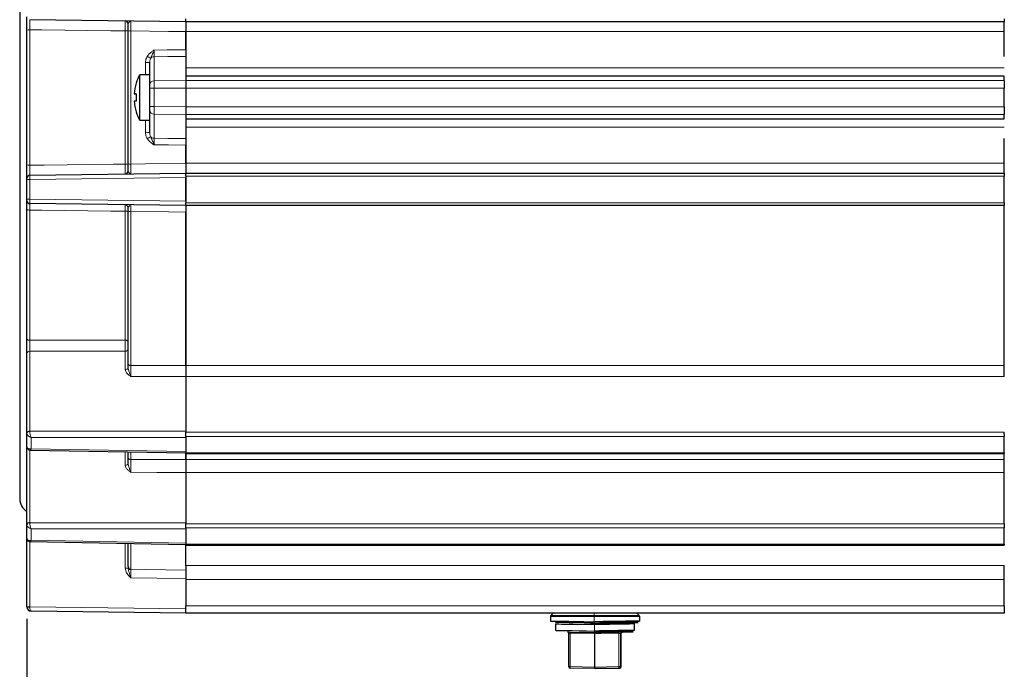
# Model space of a CAD drawing. Units: inches. Extents: x 0.7 to 33.3, y 0.7 to 21.3.
# Drawn here: x 5.6 to 10.7, y 4.1 to 7.5 of the extents above; entities that cross this region are included whole.
import ezdxf

# ---------------------------------------------------------------- set-up
doc = ezdxf.new("R2010")
doc.units = ezdxf.units.IN
doc.header["$MEASUREMENT"] = 0
doc.header["$PDSIZE"] = -1
doc.layers.add('1', color=7, linetype='Continuous')
doc.styles.add('SLDTEXTSTYLE0', font='TXT', dxfattribs={"width": 0.7})
doc.dimstyles.new('SLDDIMSTYLE0', dxfattribs={"dimtxt": 0.253255, "dimasz": 0.125, "dimexe": 0, "dimexo": 0.0625, "dimgap": 0.063314, "dimtad": 0, "dimtih": 1, "dimtoh": 1, "dimdec": 1, "dimlfac": 1.333333, "dimrnd": 1e-09, "dimzin": 12, "dimdsep": 46, "dimtxsty": 'SLDTEXTSTYLE0', "dimsah": 1, "dimcen": 0.09, "dimadec": 0, "dimazin": 3, "dimtfac": 1, "dimtdec": 1, "dimtofl": 0, "dimtmove": 0, "dimatfit": 3, "dimfxl": 1, "dimfrac": 2, "dimtolj": 1, "dimtzin": 12, "dimarcsym": 0})

# ---------------------------------------------------------------- blocks, each defined once
blk = doc.blocks.new('_D')
at = {"layer": '1', "color": 0, "lineweight": -2}
for p, q in [((5.6605, 4.3949), (5.6605, 3.0857)), ((11.7355, 4.3853), (11.7355, 3.0857)), ((5.9605, 3.0857), (7.6309, 3.0857)), ((11.4355, 3.0857), (9.5598, 3.0857))]:
    blk.add_line(p, q, dxfattribs=at)
at = {"layer": '1', "color": 0}
for points in [[(5.9605, 3.1357), (5.9605, 3.0357), (5.6605, 3.0857)], [(11.4355, 3.0357), (11.4355, 3.1357), (11.7355, 3.0857)]]:
    blk.add_solid(points, dxfattribs=at)
at = {"layer": 'Defpoints', "color": 0}
for p in [(5.6605, 4.4574), (11.7355, 4.4478), (11.7355, 3.0857)]:
    blk.add_point(p, dxfattribs=at)
at = {"layer": '1', "color": 0, "insert": (8.5954, 3.2123), "char_height": 0.253255, "attachment_point": 2, "style": 'SLDTEXTSTYLE0'}
blk.add_mtext('\\A1;8.1in [206mm]', dxfattribs=at)

msp = doc.modelspace()

# ---------------------------------------------------------------- linework, layer by layer
at = {"color": 7, "linetype": 'Continuous', "lineweight": 25}
for p, q in [((5.623, 9.1905), (5.623, 5.0205)), ((6.4874, 7.4993), (5.6753, 7.5099)), ((6.4874, 7.4993), (6.4874, 7.5143)), ((10.7474, 7.4993), (6.4874, 7.4993)), ((6.4874, 7.4993), (6.4874, 7.448)), ((10.7474, 7.5143), (10.7474, 7.4993)), ((10.7474, 7.448), (10.7474, 7.4993)), ((5.6605, 6.7555), (5.6605, 7.4556)), ((6.1874, 6.7615), (6.1874, 7.4496)), ((6.4874, 7.3533), (6.4874, 7.448)), ((6.4874, 7.448), (6.4874, 7.319)), ((10.7474, 7.3189), (10.7474, 7.448)), ((6.2999, 7.223), (6.2999, 7.2885)), ((6.4874, 7.3189), (6.4874, 7.1935)), ((6.2999, 7.2233), (6.2474, 7.2233)), ((6.2474, 7.1061), (6.2474, 7.2233)), ((6.2999, 7.1728), (6.2999, 7.223)), ((6.4874, 7.218), (10.7474, 7.218)), ((6.4874, 7.216), (6.4874, 7.1935)), ((6.4874, 7.1935), (6.4874, 7.1546)), ((10.7474, 7.1935), (10.7474, 7.216)), ((10.7474, 7.1935), (10.7474, 7.1546)), ((6.2188, 7.1244), (6.2298, 7.1244)), ((6.2999, 7.1533), (6.2999, 7.1728)), ((6.2999, 7.1061), (6.2999, 7.1559)), ((6.4874, 7.1546), (6.4874, 7.0565)), ((6.4874, 7.1546), (6.4874, 7.0565)), ((10.7474, 7.0565), (10.7474, 7.1546)), ((6.2474, 6.9878), (6.2474, 7.1061)), ((6.2999, 7.0552), (6.2999, 7.1061)), ((6.2999, 7.0383), (6.2999, 7.0578)), ((6.2999, 6.9881), (6.2999, 7.0383)), ((6.4874, 7.0565), (6.4874, 7.0176)), ((10.7474, 7.0565), (10.7474, 7.0176)), ((6.2474, 6.9878), (6.2999, 6.9878)), ((6.2999, 6.9225), (6.2999, 6.9881)), ((6.4874, 7.0176), (6.4874, 6.8922)), ((6.4874, 7.0176), (6.4874, 6.9951)), ((10.7474, 6.993), (6.4874, 6.993)), ((10.7474, 6.9951), (10.7474, 7.0176)), ((6.4874, 6.8921), (6.4874, 6.7631)), ((10.7474, 6.7631), (10.7474, 6.8922)), ((6.4874, 6.7631), (6.4874, 6.8578)), ((6.4874, 6.7631), (6.4874, 6.7118)), ((10.7474, 6.7118), (10.7474, 6.7631)), ((5.6605, 6.6787), (5.6605, 6.6862)), ((5.6605, 6.5762), (5.6605, 6.6787)), ((5.6753, 6.7012), (6.4874, 6.7118)), ((6.4874, 6.7118), (10.7474, 6.7118)), ((6.4874, 6.6968), (6.4874, 6.7118)), ((6.4874, 6.6968), (6.4874, 6.558)), ((6.4874, 6.5655), (6.4874, 6.6893)), ((10.7474, 6.7118), (10.7474, 6.6968)), ((10.7474, 6.558), (10.7474, 6.6968)), ((5.6605, 6.5687), (5.6605, 6.5762)), ((5.6605, 5.851), (5.6605, 6.5242)), ((6.4874, 6.543), (5.6753, 6.5537)), ((6.1874, 6.5163), (6.1874, 6.5322)), ((6.1874, 5.7202), (6.1874, 6.5163)), ((6.4874, 6.543), (6.4874, 6.558)), ((10.7474, 6.543), (6.4874, 6.543)), ((6.4874, 6.543), (6.4874, 5.7121)), ((6.4874, 5.7121), (6.4874, 6.509)), ((10.7474, 6.558), (10.7474, 6.543)), ((10.7474, 5.7121), (10.7474, 6.543)), ((5.6605, 5.3592), (5.6605, 5.7752)), ((6.4874, 5.7121), (6.4874, 5.6548)), ((10.7474, 5.6548), (10.7474, 5.7121)), ((6.4874, 5.6548), (6.4874, 5.3698)), ((5.6605, 5.2893), (5.6605, 5.3592)), ((6.4874, 5.3688), (6.4874, 5.3645)), ((6.4874, 5.3433), (6.4874, 5.3645)), ((6.4874, 5.3433), (6.4874, 5.2584)), ((10.7474, 5.3538), (10.7474, 5.3645)), ((10.7474, 5.3538), (10.7474, 5.3433)), ((10.7474, 5.2584), (10.7474, 5.3433)), ((5.6605, 5.2766), (5.6605, 5.286)), ((5.6605, 4.8835), (5.6605, 5.2766)), ((5.6773, 5.2722), (6.4874, 5.2572)), ((6.1874, 5.2341), (6.1874, 5.2627)), ((6.4874, 5.254), (6.4874, 5.2584)), ((6.4874, 5.2223), (6.4874, 5.2572)), ((6.4874, 5.2572), (6.4874, 5.2223)), ((6.4874, 5.254), (10.7474, 5.254)), ((10.7474, 5.2584), (10.7474, 5.254)), ((10.7474, 5.2223), (10.7474, 5.2541)), ((6.1874, 5.2088), (6.1874, 5.2088)), ((6.1874, 5.2088), (6.1874, 5.2088)), ((6.4874, 5.2223), (6.4874, 5.156)), ((10.7474, 5.156), (10.7474, 5.2223)), ((6.4874, 5.156), (6.4874, 4.8888)), ((10.7474, 4.8888), (10.7474, 5.156)), ((5.6605, 4.8136), (5.6605, 4.8834)), ((6.4874, 4.8676), (6.4874, 4.8888)), ((10.7474, 4.8888), (10.7474, 4.8676)), ((6.4874, 4.8676), (6.4874, 4.7827)), ((10.7474, 4.7827), (10.7474, 4.8676)), ((5.6605, 4.4574), (5.6605, 4.7975)), ((5.6773, 4.7964), (6.4874, 4.7814)), ((6.1874, 4.6669), (6.1874, 4.787)), ((6.4874, 4.7783), (6.4874, 4.7827)), ((6.4874, 4.7783), (10.7474, 4.7783)), ((6.4874, 4.6726), (6.4874, 4.7783)), ((10.7474, 4.7827), (10.7474, 4.7783)), ((6.4874, 4.6726), (6.4874, 4.5984)), ((10.7474, 4.5984), (10.7474, 4.6726)), ((6.4874, 4.5984), (6.4874, 4.4618)), ((10.7474, 4.4618), (10.7474, 4.5984)), ((6.4874, 4.4243), (6.4874, 4.4618)), ((10.7474, 4.4618), (10.7474, 4.4243)), ((5.6605, 4.4574), (5.6753, 4.4574)), ((5.6605, 4.4573), (5.6605, 4.4574)), ((6.4874, 4.4243), (5.6827, 4.4348)), ((10.7474, 4.4243), (6.4874, 4.4243)), ((8.3999, 4.4243), (8.3871, 4.4115)), ((8.8477, 4.4115), (8.8349, 4.4243)), ((8.3849, 4.4062), (8.3849, 4.3832)), ((8.4115, 4.368), (8.4115, 4.3347)), ((8.5937, 4.3721), (8.6177, 4.3717)), ((8.6135, 4.3718), (8.6137, 4.3718)), ((8.8232, 4.3347), (8.8232, 4.368)), ((8.8499, 4.3832), (8.8499, 4.4062)), ((8.481, 4.1459), (8.481, 4.3187)), ((8.4881, 4.3259), (8.6149, 4.3237)), ((8.6149, 4.3237), (8.614, 4.3237)), ((8.6149, 4.3237), (8.7418, 4.3259)), ((8.6151, 4.3162), (8.6151, 4.1437)), ((8.7537, 4.1459), (8.7537, 4.3187)), ((8.6152, 4.1362), (8.4884, 4.1384)), ((8.7421, 4.1384), (8.6152, 4.1362)), ((8.6196, 4.1362), (8.6152, 4.1362)), ((8.6196, 4.1362), (8.7464, 4.1384))]:
    msp.add_line(p, q, dxfattribs=at)
at = {"color": 8, "linetype": 'Continuous', "lineweight": 18}
for p, q in [((5.6753, 7.4579), (5.6753, 6.7532)), ((6.1726, 6.7595), (6.1726, 7.4516)), ((6.2022, 7.4517), (6.2022, 6.7594)), ((10.7474, 7.448), (6.4874, 7.448)), ((6.2777, 7.2233), (6.2777, 7.2869)), ((6.3221, 7.3176), (6.3221, 7.1923)), ((6.4874, 7.2602), (10.7474, 7.2602)), ((6.3221, 7.1923), (6.4874, 7.1935)), ((10.7474, 7.216), (6.4874, 7.216)), ((6.4874, 7.1935), (10.7474, 7.1935)), ((6.2999, 7.1533), (6.3221, 7.1533)), ((6.4874, 7.1546), (6.3221, 7.1533)), ((6.3221, 7.1533), (6.3221, 7.0578)), ((10.7474, 7.1546), (6.4874, 7.1546)), ((6.2999, 7.0578), (6.3221, 7.0578)), ((6.3221, 7.0578), (6.4874, 7.0565)), ((6.4874, 7.0565), (10.7474, 7.0565)), ((6.2777, 6.9242), (6.2777, 6.9878)), ((6.4874, 7.0176), (6.3221, 7.0188)), ((6.3221, 7.0188), (6.3221, 6.8935)), ((10.7474, 7.0176), (6.4874, 7.0176)), ((6.4874, 6.9951), (10.7474, 6.9951)), ((10.7474, 6.9509), (6.4874, 6.9509)), ((6.4874, 6.7631), (10.7474, 6.7631)), ((5.6605, 6.6787), (5.6753, 6.6787)), ((6.4874, 6.6893), (5.6753, 6.6787)), ((5.6753, 6.6787), (5.6753, 6.5762)), ((10.7474, 6.6968), (6.4874, 6.6968)), ((5.6605, 6.5762), (5.6753, 6.5762)), ((5.6753, 6.5762), (6.4874, 6.5655)), ((5.6753, 6.5203), (5.6753, 5.8427)), ((6.1726, 5.8434), (6.1726, 6.5139)), ((6.2022, 6.5126), (6.2022, 5.7117)), ((6.4874, 6.558), (10.7474, 6.558)), ((5.6753, 5.7858), (5.6753, 5.3698)), ((6.1726, 5.6907), (6.1726, 5.7866)), ((6.4874, 5.7121), (10.7474, 5.7121)), ((10.7474, 5.6548), (6.4874, 5.6548)), ((5.6753, 5.3698), (6.4874, 5.3698)), ((5.6753, 5.3698), (5.6753, 5.3696)), ((6.4874, 5.338), (5.6827, 5.338)), ((5.6827, 5.338), (5.6827, 5.2787)), ((6.4874, 5.3645), (10.7474, 5.3645)), ((10.7474, 5.3433), (6.4874, 5.3433)), ((5.6827, 5.2787), (6.4874, 5.2638)), ((5.6753, 5.2724), (5.6753, 4.8941)), ((6.1726, 5.1926), (6.1726, 5.263)), ((6.2022, 5.2625), (6.2022, 5.2226)), ((6.4874, 5.2584), (10.7474, 5.2584)), ((6.4874, 5.2223), (10.7474, 5.2223)), ((10.7474, 5.156), (6.4874, 5.156)), ((5.6753, 4.8941), (6.4874, 4.8941)), ((5.6753, 4.8941), (5.6753, 4.8939)), ((6.4874, 4.8888), (10.7474, 4.8888)), ((6.4874, 4.8622), (5.6827, 4.8622)), ((5.6827, 4.8622), (5.6827, 4.8029)), ((10.7474, 4.8676), (6.4874, 4.8676)), ((5.6605, 4.7975), (5.672, 4.7975)), ((5.6753, 4.7975), (5.6753, 4.4574)), ((5.6827, 4.8029), (6.4874, 4.788)), ((6.1726, 4.6587), (6.1726, 4.7872)), ((6.2022, 4.7867), (6.2022, 4.6519)), ((6.4874, 4.7827), (10.7474, 4.7827)), ((10.7474, 4.6726), (6.4874, 4.6726)), ((6.1726, 4.6587), (6.1874, 4.6587)), ((10.7474, 4.5984), (6.4874, 4.5984)), ((6.4874, 4.4618), (10.7474, 4.4618)), ((5.6753, 4.4574), (6.4874, 4.4468)), ((5.6753, 4.4574), (5.6753, 4.4571)), ((8.3871, 4.4115), (8.6134, 4.4115)), ((8.6136, 4.4243), (8.6134, 4.4115)), ((8.6134, 4.4115), (8.8477, 4.4115)), ((8.6134, 4.4062), (8.3849, 4.4062)), ((8.8499, 4.4062), (8.6134, 4.4062)), ((8.6134, 4.4062), (8.6134, 4.3793)), ((8.6138, 4.3643), (8.6138, 4.3312)), ((8.6151, 4.3162), (8.4882, 4.3184)), ((8.4882, 4.3184), (8.4882, 4.1459)), ((8.742, 4.3184), (8.6151, 4.3162)), ((8.742, 4.1459), (8.742, 4.3184)), ((8.7495, 4.3187), (8.7495, 4.1459)), ((8.7537, 4.3187), (8.7495, 4.3187)), ((8.7568, 4.3262), (8.7611, 4.3262)), ((8.481, 4.1459), (8.4882, 4.1459)), ((8.4882, 4.1459), (8.6151, 4.1437)), ((8.6151, 4.1437), (8.742, 4.1459)), ((8.742, 4.1459), (8.7495, 4.1459)), ((8.7464, 4.1384), (8.7421, 4.1384)), ((8.7495, 4.1459), (8.7537, 4.1459))]:
    msp.add_line(p, q, dxfattribs=at)
at = {"color": 8, "linetype": 'Continuous', "lineweight": 18, "flags": 128}
for points in [[(6.1726, 7.4516), (6.0974, 7.4525), (5.7375, 7.4571), (5.6753, 7.4579)], [(6.4874, 7.448), (6.3974, 7.4492), (6.2022, 7.4517)], [(6.3221, 7.352), (6.3899, 7.3526), (6.3935, 7.3526), (6.4874, 7.3533)], [(6.4874, 7.3189), (6.3935, 7.3181), (6.3221, 7.3176)], [(6.3221, 6.8935), (6.3935, 6.893), (6.4874, 6.8922)], [(6.4874, 6.8578), (6.3974, 6.8585), (6.3935, 6.8585), (6.3221, 6.8591)], [(5.6753, 6.7532), (5.7505, 6.7541), (6.1104, 6.7587), (6.1726, 6.7595)], [(6.2022, 6.7594), (6.2774, 6.7604), (6.4874, 6.7631)], [(6.1726, 6.5139), (6.0974, 6.5149), (5.7374, 6.5195), (5.6753, 6.5203)], [(6.4874, 6.509), (6.3974, 6.5101), (6.2022, 6.5126)], [(5.6605, 5.851), (5.6608, 5.8494), (5.6616, 5.8479), (5.663, 5.8464), (5.6648, 5.8452), (5.6671, 5.8441), (5.6696, 5.8434), (5.6724, 5.8429), (5.6753, 5.8427)], [(5.6753, 5.8427), (5.7505, 5.8428), (6.1104, 5.8433), (6.1726, 5.8434)], [(6.1726, 5.8434), (6.1755, 5.8432), (6.1782, 5.8428), (6.1808, 5.842), (6.183, 5.8409), (6.1849, 5.8397), (6.1862, 5.8383), (6.1871, 5.8367), (6.1874, 5.8351)], [(6.1726, 5.7866), (5.9235, 5.7862), (5.6753, 5.7858)], [(6.1874, 5.7202), (6.1877, 5.7186), (6.1885, 5.717), (6.1899, 5.7155), (6.1917, 5.7143), (6.1939, 5.7132), (6.1965, 5.7124), (6.1993, 5.7119), (6.2022, 5.7117)], [(6.2022, 5.7117), (6.2774, 5.7118), (6.4874, 5.7121)], [(6.4874, 5.6548), (6.337, 5.6546), (6.2022, 5.6544)], [(6.2022, 5.2226), (6.2774, 5.2225), (6.4874, 5.2223)], [(6.4874, 5.156), (6.3366, 5.1561), (6.2022, 5.1563)], [(6.2022, 4.6519), (6.2774, 4.651), (6.4874, 4.6484)], [(6.4874, 4.6034), (6.3368, 4.6053), (6.2022, 4.607)], [(8.742, 4.3184), (8.7419, 4.3199), (8.7419, 4.3213), (8.7419, 4.3226), (8.7419, 4.3237), (8.7419, 4.3247), (8.7418, 4.3254), (8.7418, 4.3258), (8.7418, 4.3259)], [(8.742, 4.1459), (8.742, 4.1445), (8.742, 4.1431), (8.742, 4.1418), (8.7421, 4.1406), (8.7421, 4.1397), (8.7421, 4.139), (8.7421, 4.1386), (8.7421, 4.1384)]]:
    msp.add_lwpolyline(points, dxfattribs=at)
at = {"color": 7, "linetype": 'Continuous', "lineweight": 25, "flags": 128}
msp.add_lwpolyline([(6.2298, 7.1806), (6.2295, 7.1806), (6.2293, 7.1806), (6.2291, 7.1806), (6.2291, 7.1805), (6.2291, 7.1805), (6.2293, 7.1805), (6.2295, 7.1805), (6.2298, 7.1805)], dxfattribs=at)
at = {"color": 7, "linetype": 'Continuous', "lineweight": 25}
for centre, radius, start, end in [((6.1724, 7.4884), 0.015, 0, 89.25), ((6.4634, 7.1056), 0.2454, 162.2018, 175.6174), ((6.4634, 7.1055), 0.2454, 162.2018, 175.6174), ((6.4635, 7.1055), 0.2461, 151.4129, 162.2553), ((6.2325, 6.7768), 0.3479, 90.4455, 92.2621), ((6.4634, 7.1059), 0.2344, 175.4114, 184.5886), ((6.2325, 6.7393), 0.3479, 90.4455, 92.2621), ((6.4634, 7.1056), 0.2454, 184.3826, 197.7982), ((6.2297, 7.0284), 0.0022, 86.8064, 106.6314), ((6.4635, 7.1055), 0.2461, 197.7447, 208.5871), ((6.1724, 6.7227), 0.015, 270.75, 0), ((5.6755, 6.6862), 0.015, 90.75, 180), ((5.6755, 6.5687), 0.015, 180, 269.25), ((6.1724, 6.5322), 0.015, 0, 89.25), ((5.6736, 5.3566), 0.0133, 82.5121, 168.7253), ((5.6735, 5.3565), 0.0133, 82.286, 168.252), ((5.7017, 5.0205), 0.0788, 180, 238.4119), ((5.6736, 4.8809), 0.0133, 82.5121, 168.7253), ((5.6735, 4.8807), 0.0133, 82.286, 168.252), ((6.2024, 4.6669), 0.015, 180.0305, 269.2815), ((5.6716, 4.7424), 0.2853, 267.7634, 270.7366), ((5.683, 4.4573), 0.0225, 180, 269.25), ((8.3924, 4.4062), 0.0075, 135, 180), ((8.8424, 4.4062), 0.0075, 360, 45), ((11.4222, -147.6783), 152.0685, 90.979269, 91.058186), ((8.4735, 4.3187), 0.0075, 359.9979, 65.1041), ((8.4885, 4.1459), 0.0075, 179.9959, 268.9957), ((8.7462, 4.1459), 0.0075, 271.0043, 0.0041)]:
    msp.add_arc(centre, radius, start, end, dxfattribs=at)
at = {"color": 8, "linetype": 'Continuous', "lineweight": 18}
for centre, radius, start, end in [((5.6717, 7.4325), 0.0257, 82.0015, 115.9092), ((6.1761, 7.4775), 0.0262, 262.1358, 295.4069), ((6.1986, 7.424), 0.028, 82.6205, 113.6311), ((6.2831, 7.363), 0.0763, 265.8891, 282.663), ((6.3688, 7.4405), 0.1453, 235.8755, 243.8077), ((6.322, 7.2937), 0.0239, 89.7994, 136.4577), ((6.3209, 7.1712), 0.0211, 86.8636, 175.6662), ((6.3209, 7.0399), 0.0211, 184.3338, 273.1364), ((6.2831, 6.8481), 0.0763, 77.337, 94.1109), ((6.3688, 6.7706), 0.1453, 116.1923, 124.1245), ((6.322, 6.9174), 0.0239, 223.5423, 270.2006), ((5.6717, 6.7786), 0.0257, 244.0908, 277.9985), ((6.1761, 6.7336), 0.0262, 64.5931, 97.8642), ((6.1986, 6.7871), 0.028, 246.3689, 277.3795), ((5.6719, 6.5375), 0.0175, 229.44, 281.2272), ((6.176, 6.4968), 0.0174, 49.1693, 101.2717), ((6.1987, 6.5306), 0.0183, 231.6796, 280.835), ((6.1743, 5.7998), 0.0133, 262.5121, 348.7253), ((5.6736, 5.7726), 0.0133, 82.5121, 168.7253), ((6.1743, 5.7039), 0.0133, 262.5121, 348.7253), ((5.6689, 5.2765), 0.00838, 141.3185, 178.9562), ((6.2008, 5.236), 0.0136, 188.4079, 275.9189), ((6.1743, 5.2058), 0.0133, 262.5121, 348.7253), ((8.9397, 4.4065), 0.3263, 179.1257, 180.0569), ((8.4341, 4.3213), 0.0542, 357.022, 4.9513), ((8.757, 4.3187), 0.0075, 91.0043, 180.0041), ((8.7612, 4.3187), 0.0075, 91.0043, 180.0041), ((8.5424, 4.1431), 0.0542, 177.022, 184.9513), ((8.742, 4.1459), 0.0075, 271.0043, 0.0041)]:
    msp.add_arc(centre, radius, start, end, dxfattribs=at)
for centre, major_axis, ratio, start_param, end_param in [((6.3224, 7.1533), (-0.0002, 0.045), 0.006545, 0.523624, 1.570722), ((6.3224, 7.0578), (0.0002, 0.045), 0.006545, 1.570871, 2.617969), ((5.6755, 6.6787), (-0.0002, 0.0225), 0.008725, 0.000038, 1.570663), ((5.6755, 6.5762), (0.0002, 0.0225), 0.008725, 1.57093, 3.141555), ((5.683, 5.3539), (0.0217, -0.0093), 0.645635, 3.412143, 4.96985), ((5.683, 5.3539), (-0.0056, 0.0225), 0.237426, 0.739739, 2.297446), ((5.683, 5.2946), (0.0217, 0.0092), 0.640871, 2.876344, 4.43405), ((5.683, 5.2946), (0.0059, 0.0224), 0.220104, 3.2007, 3.980816), ((5.683, 4.8782), (0.0217, -0.0093), 0.645635, 3.412143, 4.96985), ((5.683, 4.8782), (-0.0056, 0.0225), 0.237426, 0.739739, 2.297446), ((5.683, 4.8188), (0.0217, 0.0092), 0.640871, 2.876344, 4.43405), ((5.683, 4.8188), (0.0059, 0.0224), 0.220104, 3.195504, 3.980816), ((5.683, 4.4573), (0.0003, 0.0225), 0.342059, 1.583886, 3.141593), ((8.6174, 4.3643), (0.2059, -0.0037), 0.000311, 4.260369, 4.695172), ((8.6174, 4.3793), (0.2325, -0.0039), 0.000291, 4.651255, 4.695171), ((8.6172, 4.3718), (0.2134, 0.0037), 0.000301, 4.73022, 6.530632), ((8.4885, 4.3184), (0.0075, -0.00026), 0.0006, 3.124391, 4.677734), ((8.7418, 4.3259), (0.015, 0.0003), 0.000301, 0.017218, 1.570561), ((8.742, 4.3184), (0.0075, 0.00026), 0.0006, 0.017202, 1.570545)]:
    msp.add_ellipse(centre, major_axis=major_axis, ratio=ratio, start_param=start_param, end_param=end_param, dxfattribs=at)
at = {"color": 7, "linetype": 'Continuous', "lineweight": 25}
for centre, major_axis, ratio, start_param, end_param in [((8.6174, 4.3793), (0.2325, -0.0039), 0.000291, 3.141598, 4.651255), ((8.6175, 4.3718), (0.2134, -0.0037), 0.000301, 1.625795, 2.884436), ((8.6174, 4.3643), (0.2059, -0.0037), 0.000311, 3.141598, 4.260369), ((8.6174, 4.3793), (0.2325, 0.0039), 0.000291, 4.808586, 7.8712), ((8.6175, 4.3718), (0.225, 0.0039), 0.000301, 4.729025, 7.871781), ((8.6172, 4.3718), (0.2134, 0.0037), 0.000301, 0.247447, 1.587401), ((8.6174, 4.3312), (0.2059, -0.0035), 0.00029, 3.141598, 4.695171), ((8.4886, 4.3259), (0.015, -0.0003), 0.000301, 3.124375, 4.677718), ((8.6174, 4.3312), (0.2059, 0.0035), 0.00029, 4.729607, 7.8712), ((8.6175, 4.3237), (0.1984, 0.0035), 0.000301, 4.728947, 7.871859), ((8.6149, 4.3162), (0, 0.0075), 0.017222, 4.712694, 6.283185), ((8.6152, 4.1437), (0, 0.0075), 0.017222, 1.571101, 3.141593)]:
    msp.add_ellipse(centre, major_axis=major_axis, ratio=ratio, start_param=start_param, end_param=end_param, dxfattribs=at)
for points, knots in [([(5.6605, 7.4556), (5.6605, 7.4564), (5.6605, 7.4638), (5.6605, 7.4784), (5.6605, 7.4974), (5.6605, 7.5126), (5.6605, 7.5229), (5.6605, 7.5243), (5.6605, 7.5249)], [0, 0, 0, 0, 0.023358, 0.218676, 0.413984, 0.609307, 0.804654, 1, 1, 1, 1]), ([(6.1874, 7.4496), (6.1874, 7.4564), (6.1874, 7.47), (6.1874, 7.4823), (6.1874, 7.4884)], [0, 0, 0, 0, 0.501716, 1, 1, 1, 1]), ([(6.4874, 7.4993), (6.4874, 7.4988), (6.4874, 7.4978), (6.4874, 7.49), (6.4874, 7.4786), (6.4874, 7.464), (6.4874, 7.4535), (6.4874, 7.448)], [0, 0, 0, 0, 0.197279, 0.394559, 0.591816, 0.789058, 1, 1, 1, 1]), ([(6.4874, 7.3533), (6.4874, 7.3484), (6.4874, 7.3384), (6.4874, 7.3264), (6.4874, 7.3212), (6.4874, 7.3189)], [0, 0, 0, 0, 0.356341, 0.712683, 1, 1, 1, 1]), ([(6.4874, 6.8922), (6.4874, 6.8892), (6.4874, 6.8833), (6.4874, 6.8707), (6.4874, 6.8618), (6.4874, 6.8578)], [0, 0, 0, 0, 0.356341, 0.712682, 1, 1, 1, 1]), ([(5.6605, 6.6862), (5.6605, 6.6862), (5.6605, 6.6863), (5.6605, 6.6893), (5.6605, 6.7), (5.6605, 6.7158), (5.6605, 6.7352), (5.6605, 6.7487), (5.6605, 6.7555)], [0, 0, 0, 0, 0.023358, 0.218676, 0.413984, 0.609307, 0.804654, 1, 1, 1, 1]), ([(6.1874, 6.7227), (6.1874, 6.7288), (6.1874, 6.7411), (6.1874, 6.7547), (6.1874, 6.7615)], [0, 0, 0, 0, 0.498284, 1, 1, 1, 1]), ([(6.4874, 6.7631), (6.4874, 6.758), (6.4874, 6.7478), (6.4874, 6.7334), (6.4874, 6.7217), (6.4874, 6.7135), (6.4874, 6.7124), (6.4874, 6.7118)], [0, 0, 0, 0, 0.197279, 0.394559, 0.591816, 0.789058, 1, 1, 1, 1]), ([(5.6605, 6.5242), (5.6605, 6.5298), (5.6605, 6.5418), (5.6605, 6.5563), (5.6605, 6.5667), (5.6605, 6.568), (5.6605, 6.5687)], [0, 0, 0, 0, 0.227304, 0.48486, 0.74243, 1, 1, 1, 1]), ([(6.4874, 6.543), (6.4874, 6.5425), (6.4874, 6.5416), (6.4874, 6.5338), (6.4874, 6.5227), (6.4874, 6.5134), (6.4874, 6.509)], [0, 0, 0, 0, 0.254422, 0.508844, 0.763252, 1, 1, 1, 1]), ([(5.6605, 5.7752), (5.6605, 5.7809), (5.6605, 5.7919), (5.6605, 5.8125), (5.6605, 5.8331), (5.6605, 5.8451), (5.6605, 5.851)], [0, 0, 0, 0, 0.264649, 0.509756, 0.754878, 1, 1, 1, 1]), ([(6.1874, 5.7013), (6.1874, 5.7015), (6.1874, 5.7082), (6.1874, 5.7143), (6.1874, 5.7202)], [0, 0, 0, 0, 0.0337, 1, 1, 1, 1]), ([(6.4874, 5.7121), (6.4874, 5.7077), (6.4874, 5.6988), (6.4874, 5.6833), (6.4874, 5.6676), (6.4874, 5.6592), (6.4874, 5.6548)], [0, 0, 0, 0, 0.243216, 0.4864328, 0.7296333, 1, 1, 1, 1]), ([(5.6605, 5.2893), (5.6607, 5.2873), (5.6611, 5.2832), (5.6644, 5.2776), (5.6694, 5.2739), (5.6741, 5.2722), (5.6767, 5.2723), (5.6776, 5.2723)], [0, 0, 0, 0, 0.22807, 0.454821, 0.700183, 0.905866, 1, 1, 1, 1]), ([(6.1874, 5.2032), (6.1874, 5.2086), (6.1874, 5.2204), (6.1874, 5.2292), (6.1874, 5.2341)], [0, 0, 0, 0, 0.455475, 1, 1, 1, 1]), ([(6.4874, 5.2223), (6.4874, 5.2186), (6.4874, 5.2114), (6.4874, 5.1968), (6.4874, 5.1815), (6.4874, 5.167), (6.4874, 5.1596), (6.4874, 5.156)], [0, 0, 0, 0, 0.203547, 0.407094, 0.610619, 0.814132, 1, 1, 1, 1]), ([(5.6605, 4.8136), (5.6607, 4.8115), (5.6611, 4.8074), (5.6644, 4.8018), (5.6694, 4.7981), (5.6741, 4.7965), (5.6767, 4.7965), (5.6776, 4.7966)], [0, 0, 0, 0, 0.22807, 0.454821, 0.700183, 0.905866, 1, 1, 1, 1]), ([(5.6605, 4.7975), (5.6605, 4.8011), (5.6605, 4.8054), (5.6605, 4.8095), (5.6605, 4.8103)], [0, 0, 0, 0, 0.8066941, 1, 1, 1, 1]), ([(8.5886, 4.3722), (8.5758, 4.3725), (8.5555, 4.3728), (8.5372, 4.3731), (8.5304, 4.3733)], [0, 0, 0, 0, 0.63, 1, 1, 1, 1]), ([(8.6135, 4.3718), (8.6135, 4.3719), (8.6135, 4.372), (8.6134, 4.3733), (8.6134, 4.3752), (8.6134, 4.3772), (8.6134, 4.3786), (8.6134, 4.3791), (8.6134, 4.3793)], [0, 0, 0, 0, 0.214614, 0.429228, 0.643857, 0.858517, 0.956325, 1, 1, 1, 1]), ([(8.6138, 4.3643), (8.6138, 4.3645), (8.6138, 4.365), (8.6138, 4.3664), (8.6138, 4.3683), (8.6138, 4.3703), (8.6137, 4.3715), (8.6137, 4.3717), (8.6137, 4.3718)], [0, 0, 0, 0, 0.042202, 0.141489, 0.356148, 0.570774, 0.785387, 1, 1, 1, 1]), ([(8.6138, 4.3312), (8.6138, 4.331), (8.6138, 4.3305), (8.6138, 4.3291), (8.6138, 4.3272), (8.6139, 4.3253), (8.6139, 4.324), (8.6139, 4.3238), (8.614, 4.3237)], [0, 0, 0, 0, 0.0437699, 0.141483, 0.3561425, 0.5707718, 0.7853856, 1, 1, 1, 1]), ([(8.7539, 4.3187), (8.7539, 4.3193), (8.7539, 4.3207), (8.7547, 4.3226), (8.756, 4.3242), (8.7573, 4.3252), (8.7586, 4.3257), (8.7596, 4.326), (8.7603, 4.3261), (8.7608, 4.3262), (8.7609, 4.3262), (8.761, 4.3262), (8.761, 4.3262), (8.761, 4.3262)], [0, 0, 0, 0, 0.1571662, 0.3617302, 0.5294028, 0.6711989, 0.7887897, 0.8812368, 0.9467011, 0.9813475, 0.9909157, 0.9976028, 1, 1, 1, 1])]:
    msp.add_open_spline(points, degree=3, knots=knots, dxfattribs=at)
at = {"color": 8, "linetype": 'Continuous', "lineweight": 18}
for points, knots in [([(5.6753, 7.5099), (5.6753, 7.5094), (5.6752, 7.5084), (5.6752, 7.5007), (5.6752, 7.4893), (5.6752, 7.475), (5.6753, 7.4641), (5.6753, 7.4585), (5.6753, 7.4579)], [0, 0, 0, 0, 0.195352, 0.390697, 0.586013, 0.781317, 0.976641, 1, 1, 1, 1]), ([(6.1726, 7.4516), (6.1726, 7.4566), (6.1726, 7.4668), (6.1727, 7.4813), (6.1727, 7.4931), (6.1726, 7.5016), (6.1726, 7.5028), (6.1726, 7.5034)], [0, 0, 0, 0, 0.195782, 0.391571, 0.587338, 0.783088, 1, 1, 1, 1]), ([(6.2022, 7.503), (6.2021, 7.503), (6.2014, 7.503), (6.1986, 7.5026), (6.1939, 7.4993), (6.1886, 7.4931), (6.1877, 7.4897), (6.1874, 7.4884)], [0, 0, 0, 0, 0.004185, 0.13051, 0.473836, 0.803723, 1, 1, 1, 1]), ([(6.2022, 7.503), (6.2022, 7.503), (6.2021, 7.503), (6.2021, 7.5009), (6.2021, 7.4931), (6.2021, 7.4814), (6.2021, 7.4669), (6.2022, 7.4568), (6.2022, 7.4517)], [0, 0, 0, 0, 0.014892, 0.21191, 0.408908, 0.605918, 0.802955, 1, 1, 1, 1]), ([(6.2873, 7.3202), (6.291, 7.3251), (6.2949, 7.3302), (6.2996, 7.3346), (6.2999, 7.3349)], [0, 0, 0, 0, 0.94451, 1, 1, 1, 1]), ([(6.2999, 7.3349), (6.3032, 7.3378), (6.3084, 7.3423), (6.3159, 7.3477), (6.32, 7.3506), (6.322, 7.352), (6.3221, 7.352)], [0, 0, 0, 0, 0.474846, 0.733247, 0.991799, 1, 1, 1, 1]), ([(6.3221, 7.352), (6.322, 7.3519), (6.321, 7.3491), (6.3174, 7.3388), (6.3116, 7.3247), (6.3067, 7.3143), (6.3047, 7.3101)], [0, 0, 0, 0, 0.004862, 0.18558, 0.672298, 1, 1, 1, 1]), ([(6.3221, 7.352), (6.3221, 7.348), (6.322, 7.339), (6.322, 7.3265), (6.3221, 7.3205), (6.3221, 7.3176)], [0, 0, 0, 0, 0.287141, 0.643114, 1, 1, 1, 1]), ([(6.2777, 7.2869), (6.2779, 7.291), (6.2784, 7.3028), (6.2838, 7.3134), (6.2873, 7.3202)], [0, 0, 0, 0, 0.352225, 1, 1, 1, 1]), ([(6.3047, 7.3101), (6.3029, 7.3057), (6.3002, 7.2986), (6.3, 7.2912), (6.2999, 7.2885)], [0, 0, 0, 0, 0.640564, 1, 1, 1, 1]), ([(6.2873, 6.8908), (6.2852, 6.8945), (6.2794, 6.9047), (6.2783, 6.9166), (6.2777, 6.9242)], [0, 0, 0, 0, 0.355722, 1, 1, 1, 1]), ([(6.3047, 6.9009), (6.3037, 6.9033), (6.3006, 6.9102), (6.3002, 6.9177), (6.2999, 6.9225)], [0, 0, 0, 0, 0.345708, 1, 1, 1, 1]), ([(6.3221, 6.8591), (6.322, 6.8591), (6.32, 6.8605), (6.3121, 6.8661), (6.2993, 6.8755), (6.2911, 6.886), (6.2873, 6.8908)], [0, 0, 0, 0, 0.004862, 0.155722, 0.615199, 1, 1, 1, 1]), ([(6.3221, 6.8591), (6.322, 6.8591), (6.321, 6.8619), (6.32, 6.8648), (6.3163, 6.8748), (6.3116, 6.8863), (6.3067, 6.8968), (6.3047, 6.9009)], [0, 0, 0, 0, 0.004862, 0.182719, 0.185585, 0.6723, 1, 1, 1, 1]), ([(6.3221, 6.8935), (6.3221, 6.8912), (6.322, 6.886), (6.322, 6.874), (6.3221, 6.864), (6.3221, 6.8591)], [0, 0, 0, 0, 0.287007, 0.643176, 1, 1, 1, 1]), ([(5.6753, 6.7532), (5.6753, 6.7481), (5.6752, 6.7379), (5.6752, 6.7234), (5.6752, 6.7115), (5.6752, 6.7035), (5.6753, 6.7012), (5.6753, 6.7012), (5.6753, 6.7012)], [0, 0, 0, 0, 0.1953522, 0.3906966, 0.5860129, 0.7813172, 0.9766406, 1, 1, 1, 1]), ([(6.1726, 6.7077), (6.1726, 6.7082), (6.1726, 6.7092), (6.1727, 6.7169), (6.1727, 6.7283), (6.1726, 6.7432), (6.1726, 6.7539), (6.1726, 6.7595)], [0, 0, 0, 0, 0.195782, 0.391571, 0.587338, 0.783088, 1, 1, 1, 1]), ([(6.1874, 6.7227), (6.1877, 6.7214), (6.1886, 6.7179), (6.1939, 6.7118), (6.1986, 6.7085), (6.2014, 6.7081), (6.2021, 6.7081), (6.2022, 6.7081)], [0, 0, 0, 0, 0.1962775, 0.5261636, 0.8694899, 0.9958148, 1, 1, 1, 1]), ([(6.2022, 6.7594), (6.2022, 6.7543), (6.2021, 6.7442), (6.2021, 6.7297), (6.2021, 6.718), (6.2021, 6.7097), (6.2021, 6.7086), (6.2022, 6.7081)], [0, 0, 0, 0, 0.19709, 0.394172, 0.591226, 0.788269, 1, 1, 1, 1]), ([(5.6753, 6.5537), (5.6753, 6.5532), (5.6753, 6.5522), (5.6752, 6.5444), (5.6753, 6.5335), (5.6753, 6.5245), (5.6753, 6.5203)], [0, 0, 0, 0, 0.257572, 0.51514, 0.772693, 1, 1, 1, 1]), ([(6.1726, 6.5139), (6.1726, 6.5186), (6.1726, 6.5282), (6.1726, 6.5391), (6.1726, 6.546), (6.1726, 6.5468), (6.1726, 6.5472)], [0, 0, 0, 0, 0.25799, 0.515985, 0.773964, 1, 1, 1, 1]), ([(6.2022, 6.5468), (6.2021, 6.5468), (6.2014, 6.5468), (6.1986, 6.5464), (6.1939, 6.5431), (6.1886, 6.5369), (6.1877, 6.5335), (6.1874, 6.5322)], [0, 0, 0, 0, 0.004185, 0.130513, 0.473842, 0.803717, 1, 1, 1, 1]), ([(6.2022, 6.5468), (6.2022, 6.5463), (6.2021, 6.5454), (6.2021, 6.5382), (6.2021, 6.527), (6.2022, 6.5174), (6.2022, 6.5126)], [0, 0, 0, 0, 0.237416, 0.491599, 0.745797, 1, 1, 1, 1]), ([(5.6753, 5.8427), (5.6753, 5.8382), (5.6753, 5.8292), (5.6752, 5.8138), (5.6752, 5.7983), (5.6753, 5.7901), (5.6753, 5.7858)], [0, 0, 0, 0, 0.245125, 0.490244, 0.735348, 1, 1, 1, 1]), ([(6.1726, 5.7866), (6.1726, 5.7905), (6.1726, 5.7984), (6.1726, 5.8134), (6.1726, 5.8292), (6.1726, 5.8386), (6.1726, 5.8434)], [0, 0, 0, 0, 0.245527, 0.491059, 0.736575, 1, 1, 1, 1]), ([(6.2022, 5.6544), (6.2021, 5.6544), (6.2006, 5.6555), (6.1947, 5.6596), (6.1845, 5.6674), (6.1745, 5.6785), (6.1731, 5.6871), (6.1726, 5.6907)], [0, 0, 0, 0, 0.003081, 0.107878, 0.408282, 0.750691, 1, 1, 1, 1]), ([(6.1874, 5.7013), (6.1877, 5.6979), (6.1886, 5.689), (6.1939, 5.6745), (6.1986, 5.6623), (6.2014, 5.6561), (6.2021, 5.6544), (6.2022, 5.6544)], [0, 0, 0, 0, 0.196282, 0.526159, 0.869487, 0.995815, 1, 1, 1, 1]), ([(6.2022, 5.7117), (6.2022, 5.7073), (6.2021, 5.6984), (6.2021, 5.6829), (6.2021, 5.668), (6.2022, 5.6588), (6.2022, 5.6548), (6.2022, 5.6544)], [0, 0, 0, 0, 0.242895, 0.485785, 0.728658, 0.971534, 1, 1, 1, 1]), ([(6.2022, 5.1563), (6.2021, 5.1563), (6.2006, 5.1574), (6.1947, 5.1615), (6.1845, 5.1693), (6.1745, 5.1804), (6.1731, 5.189), (6.1726, 5.1926)], [0, 0, 0, 0, 0.003081, 0.107878, 0.40828, 0.750694, 1, 1, 1, 1]), ([(6.1874, 5.2032), (6.1877, 5.1998), (6.1886, 5.1909), (6.1939, 5.1764), (6.1986, 5.1642), (6.2014, 5.1579), (6.2021, 5.1563), (6.2022, 5.1563)], [0, 0, 0, 0, 0.196279, 0.526162, 0.869489, 0.995815, 1, 1, 1, 1]), ([(6.2022, 5.2226), (6.2022, 5.2189), (6.2021, 5.2117), (6.2021, 5.1971), (6.2021, 5.1818), (6.2021, 5.1673), (6.2022, 5.1598), (6.2022, 5.1563)], [0, 0, 0, 0, 0.203354, 0.4067, 0.610022, 0.813334, 1, 1, 1, 1]), ([(6.2022, 4.607), (6.2021, 4.607), (6.2006, 4.6086), (6.1947, 4.6145), (6.1845, 4.6257), (6.1745, 4.6415), (6.1731, 4.6536), (6.1726, 4.6587)], [0, 0, 0, 0, 0.003081, 0.107878, 0.408281, 0.750692, 1, 1, 1, 1]), ([(6.2022, 4.607), (6.2021, 4.6071), (6.2014, 4.6094), (6.1986, 4.6178), (6.1939, 4.6318), (6.1886, 4.6461), (6.1877, 4.6553), (6.1874, 4.6587)], [0, 0, 0, 0, 0.004185, 0.130512, 0.47384, 0.803719, 1, 1, 1, 1]), ([(6.2022, 4.6519), (6.2022, 4.6512), (6.2021, 4.6497), (6.2021, 4.6414), (6.2021, 4.6295), (6.2021, 4.6173), (6.2022, 4.6096), (6.2022, 4.607)], [0, 0, 0, 0, 0.221251, 0.442496, 0.66372, 0.884942, 1, 1, 1, 1])]:
    msp.add_open_spline(points, degree=3, knots=knots, dxfattribs=at)

# ---------------------------------------------------------------- dimensions: what is measured, and where the dimension line sits
at = {"layer": '1'}
dim = msp.add_linear_dim(base=(11.7355, 3.0857), p1=(5.6605, 4.4574), p2=(11.7355, 4.4478), dimstyle='SLDDIMSTYLE0', override={"dimasz": 0.3, "dimpost": 'in'}, dxfattribs=at)
dim.commit()
dim.dimension.update_dxf_attribs({"geometry": '_D', "text_midpoint": (8.5954, 3.0857), "dimtype": 160})

doc.saveas('drawing.dxf')
